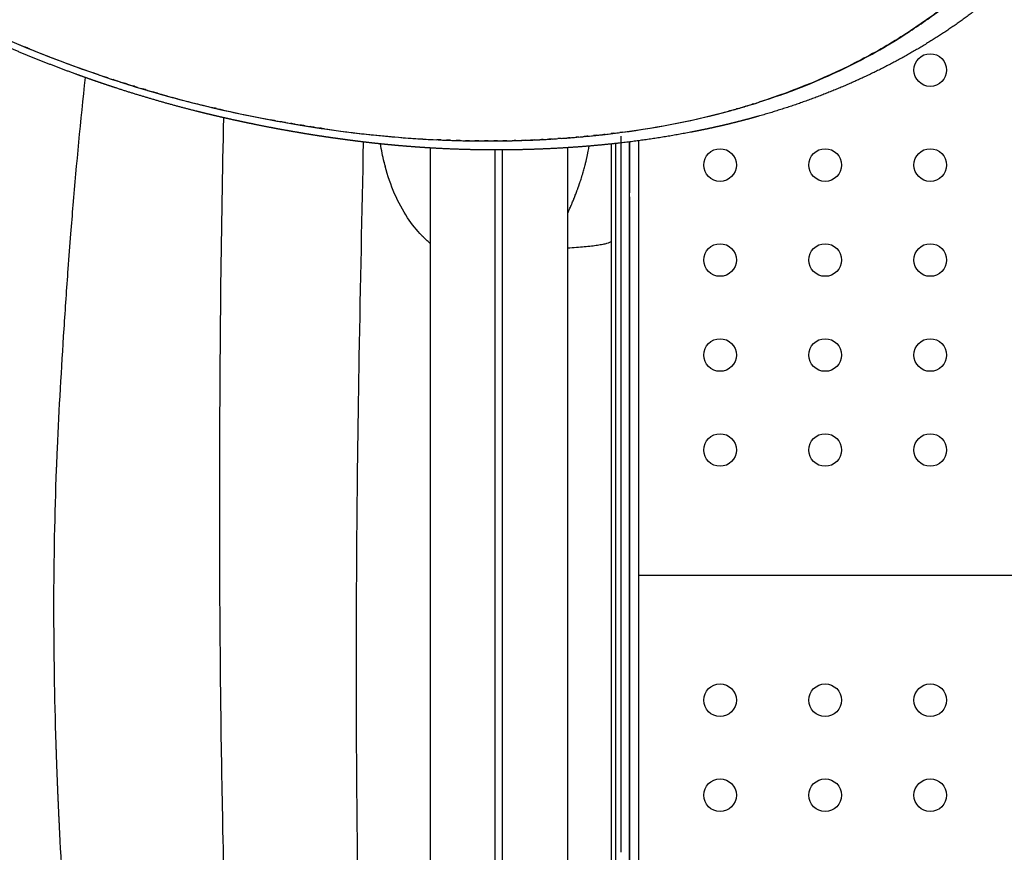
# Model space of a CAD drawing. Units: millimetres. Extents: x -366 to 16786, y -495 to 10930.
# Drawn here: x 6418 to 6689, y 3567 to 3796 of the extents above; entities that cross this region are included whole.
import ezdxf

# ---------------------------------------------------------------- set-up
doc = ezdxf.new("R2010")
doc.units = ezdxf.units.MM
doc.layers.add('Make2D$可见线$普通线', color=18, linetype='Continuous')
doc.dimstyles.new('Qitele', dxfattribs={"dimscale": 85, "dimtxt": 4, "dimasz": 5, "dimexe": 4, "dimexo": 0, "dimgap": 3, "dimtad": 1, "dimdec": 0, "dimrnd": 10, "dimzin": 1, "dimtxsty": 'Standard', "dimblk": 'OBLIQUE', "dimcen": 5, "dimdle": 4, "dimclrd": 256, "dimclre": 256, "dimclrt": 256, "dimadec": 0, "dimazin": 0, "dimtfac": 1, "dimtdec": 0, "dimtmove": 0, "dimatfit": 3, "dimldrblk": 'OBLIQUE', "dimfxl": 6, "dimfxlon": 1, "dimlwd": 40, "dimlwe": 30, "dimarcsym": 0})

# ---------------------------------------------------------------- blocks, each defined once
blk = doc.blocks.new('_Oblique')
at = {"color": 0, "linetype": 'ByBlock', "lineweight": -2}
blk.add_line((-0.5, -0.5), (0.5, 0.5), dxfattribs=at)
blk = doc.blocks.new('*D4')
at = {"lineweight": 40, "transparency": 16777216}
blk.add_line((1550.45, 7356.13), (1550.45, 2129.61), dxfattribs=at)
at = {"lineweight": 30, "transparency": 16777216}
for p, q in [((2060.45, 7016.13), (1210.45, 7016.13)), ((2060.45, 2469.61), (1210.45, 2469.61))]:
    blk.add_line(p, q, dxfattribs=at)
at = {"layer": 'Defpoints', "color": 0, "transparency": 16777216}
for p in [(6601.35, 7016.13), (1550.45, 2469.61), (8965.3, 2469.61)]:
    blk.add_point(p, dxfattribs=at)
at = {"lineweight": 40, "transparency": 16777216, "xscale": 425, "yscale": 425, "zscale": 425}
for p, rotation in [((1550.45, 7016.13), 90), ((1550.45, 2469.61), 270)]:
    blk.add_blockref('_Oblique', p, dxfattribs=dict(at, rotation=rotation))
at = {"transparency": 16777216, "insert": (1140.04, 4745.49), "char_height": 297.5, "attachment_point": 5, "rotation": 90}
blk.add_mtext('4550', dxfattribs=at)
blk = doc.blocks.new('*D5')
at = {"lineweight": 40, "transparency": 16777216}
blk.add_line((791.16, 9226.73), (791.16, 108.11), dxfattribs=at)
at = {"lineweight": 30, "transparency": 16777216}
for p, q in [((1301.16, 8886.73), (451.16, 8886.73)), ((1301.16, 448.11), (451.16, 448.11))]:
    blk.add_line(p, q, dxfattribs=at)
at = {"layer": 'Defpoints', "color": 0, "transparency": 16777216}
for p in [(6240.89, 8886.73), (791.16, 448.11), (7367, 448.11)]:
    blk.add_point(p, dxfattribs=at)
at = {"lineweight": 40, "transparency": 16777216, "xscale": 425, "yscale": 425, "zscale": 425}
for p, rotation in [((791.16, 8886.73), 90), ((791.16, 448.11), 270)]:
    blk.add_blockref('_Oblique', p, dxfattribs=dict(at, rotation=rotation))
at = {"transparency": 16777216, "insert": (380.76, 4715.49), "char_height": 297.5, "attachment_point": 5, "rotation": 90}
blk.add_mtext('8440', dxfattribs=at)

msp = doc.modelspace()

# ---------------------------------------------------------------- linework, layer by layer
at = {"color": 7, "linetype": 'Continuous'}
for p, q in [((6585.9, 3043.29), (6585.9, 3762.77)), ((6588.4, 3763.09), (6588.4, 3043.29)), ((6588.4, 3643.29), (7213.4, 3643.29))]:
    msp.add_line(p, q, dxfattribs=at)
at = {"color": 0}
for p, q in [((6585.9, 3762.77), (6585.9, 3748.69)), ((6530.9, 3761.09), (6530.9, 3191.96)), ((6548.9, 3106.4), (6548.9, 3760.54)), ((6550.9, 3106.4), (6550.9, 3760.55)), ((6568.9, 3162.51), (6568.9, 3761.17)), ((6580.9, 3762.19), (6580.9, 3735.47)), ((6583.65, 3754.76), (6583.65, 3755.02)), ((6583.65, 3751.56), (6583.65, 3751.79)), ((6585.9, 3747.65), (6585.9, 3748.69)), ((6585.9, 3747.65), (6585.9, 3745.52)), ((6583.65, 3745.15), (6583.65, 3745.32)), ((6585.9, 3745.52), (6585.9, 3303.33)), ((6583.65, 3741.95), (6583.65, 3742.08)), ((6580.9, 3735.47), (6580.9, 3479.34)), ((6583.65, 3735.54), (6583.65, 3735.62)), ((6583.65, 3693.87), (6583.65, 3694.2)), ((6583.65, 3690.69), (6583.65, 3691.06)), ((6583.65, 3649.46), (6583.65, 3649.71)), ((6583.65, 3646.6), (6583.65, 3646.81)), ((6583.65, 3630.99), (6583.65, 3631.11)), ((6583.65, 3628.03), (6583.65, 3628.35)), ((6583.65, 3624.96), (6583.65, 3625.72)), ((6583.65, 3612.65), (6583.65, 3612.73)), ((6583.65, 3579.39), (6583.65, 3579.69)), ((6583.65, 3576.73), (6583.65, 3576.87))]:
    msp.add_line(p, q, dxfattribs=at)
for centre in [(6668.9, 3782.59), (6610.9, 3756.39), (6639.9, 3756.39), (6668.9, 3756.39), (6610.9, 3730.19), (6639.9, 3730.19), (6668.9, 3730.19), (6610.9, 3703.99), (6639.9, 3703.99), (6668.9, 3703.99), (6610.9, 3677.79), (6639.9, 3677.79), (6668.9, 3677.79), (6610.9, 3608.79), (6639.9, 3608.79), (6668.9, 3608.79), (6610.9, 3582.59), (6639.9, 3582.59), (6668.9, 3582.59)]:
    msp.add_circle(centre, 4.5)
msp.add_spline([(6320.31, 4138.97), (6279.88, 4126.78), (6253.59, 4108.18), (6235.13, 4089.33), (6220.01, 4059.56), (6215.37, 4025.38), (6225.76, 3971.21), (6250.26, 3924.36), (6306.19, 3861.14), (6364.19, 3817.21), (6387.69, 3803.71), (6408.5, 3793.53), (6429.13, 3784.99), (6454.32, 3776.57), (6499.11, 3766.77), (6527.49, 3763.64), (6550.25, 3763.04), (6566.16, 3763.67), (6580.06, 3764.94), (6610.32, 3770.47), (6624.43, 3774.63), (6640.64, 3780.94), (6658.19, 3790.08), (6668.2, 3796.64), (6675.62, 3802.24), (6679.71, 3805.72)], degree=3)
for points in [[(6435.72, 3780.54), (6434.41, 3768.62), (6433.29, 3756.63), (6432.35, 3745.35)], [(6583.65, 3761.16), (6583.65, 3762.23), (6583.65, 3763.31), (6583.65, 3764.39)], [(6518.22, 3757.2), (6517.83, 3758.84), (6517.49, 3760.51), (6517.23, 3762.21)], [(6574.27, 3758.9), (6574.34, 3759.19), (6574.4, 3759.49), (6574.46, 3759.79)], [(6574.46, 3759.79), (6574.51, 3760.04), (6574.55, 3760.29), (6574.6, 3760.54)], [(6574.6, 3760.54), (6574.65, 3760.81), (6574.7, 3761.07), (6574.74, 3761.34)], [(6574.74, 3761.34), (6574.76, 3761.43), (6574.77, 3761.52), (6574.79, 3761.61)], [(6582.03, 3762.31), (6582.03, 3759.79), (6582.03, 3757.27), (6582.03, 3754.76)], [(6583.65, 3755.02), (6583.65, 3757.07), (6583.65, 3759.11), (6583.65, 3761.16)], [(6518.22, 3757.2), (6518.24, 3757.13), (6518.25, 3757.06), (6518.27, 3757)], [(6573.75, 3756.64), (6573.79, 3756.83), (6573.84, 3757.02), (6573.89, 3757.21)], [(6573.89, 3757.21), (6573.96, 3757.49), (6574.02, 3757.78), (6574.09, 3758.07)], [(6574.09, 3758.07), (6574.12, 3758.21), (6574.15, 3758.35), (6574.18, 3758.48)], [(6574.18, 3758.48), (6574.21, 3758.62), (6574.24, 3758.76), (6574.27, 3758.9)], [(6518.48, 3756.19), (6518.41, 3756.46), (6518.34, 3756.73), (6518.27, 3757)], [(6518.48, 3756.19), (6518.49, 3756.14), (6518.5, 3756.1), (6518.51, 3756.06)], [(6573.05, 3754.11), (6573.11, 3754.33), (6573.17, 3754.54), (6573.23, 3754.75)], [(6573.23, 3754.75), (6573.36, 3755.19), (6573.48, 3755.62), (6573.59, 3756.06)], [(6573.59, 3756.06), (6573.62, 3756.16), (6573.65, 3756.26), (6573.67, 3756.36)], [(6573.67, 3756.36), (6573.7, 3756.46), (6573.72, 3756.55), (6573.75, 3756.64)], [(6582.03, 3754.76), (6582.03, 3742.31), (6582.03, 3729.89), (6582.03, 3717.54)], [(6583.65, 3751.79), (6583.65, 3752.78), (6583.65, 3753.77), (6583.65, 3754.76)], [(6572.24, 3751.57), (6572.28, 3751.67), (6572.31, 3751.78), (6572.35, 3751.88)], [(6572.35, 3751.88), (6572.38, 3751.99), (6572.42, 3752.09), (6572.45, 3752.2)], [(6572.45, 3752.2), (6572.52, 3752.4), (6572.58, 3752.61), (6572.65, 3752.82)], [(6572.65, 3752.82), (6572.68, 3752.93), (6572.72, 3753.03), (6572.75, 3753.14)], [(6572.75, 3753.14), (6572.79, 3753.25), (6572.82, 3753.36), (6572.85, 3753.47)], [(6572.85, 3753.47), (6572.89, 3753.57), (6572.92, 3753.67), (6572.95, 3753.78)], [(6572.95, 3753.78), (6572.98, 3753.89), (6573.02, 3754), (6573.05, 3754.11)], [(6571.27, 3748.84), (6571.3, 3748.93), (6571.33, 3749.01), (6571.36, 3749.1)], [(6571.36, 3749.1), (6571.41, 3749.22), (6571.45, 3749.34), (6571.5, 3749.46)], [(6571.5, 3749.46), (6571.54, 3749.58), (6571.59, 3749.7), (6571.63, 3749.82)], [(6571.63, 3749.82), (6571.67, 3749.92), (6571.7, 3750.03), (6571.74, 3750.13)], [(6571.74, 3750.13), (6571.76, 3750.18), (6571.78, 3750.23), (6571.8, 3750.28)], [(6571.8, 3750.28), (6571.81, 3750.34), (6571.83, 3750.39), (6571.85, 3750.44)], [(6571.85, 3750.44), (6571.88, 3750.53), (6571.92, 3750.63), (6571.95, 3750.72)], [(6571.95, 3750.72), (6571.98, 3750.82), (6572.02, 3750.91), (6572.05, 3751)], [(6572.05, 3751), (6572.11, 3751.19), (6572.18, 3751.38), (6572.24, 3751.57)], [(6583.65, 3750.44), (6583.65, 3750.81), (6583.65, 3751.19), (6583.65, 3751.56)], [(6583.65, 3748.36), (6583.65, 3749.05), (6583.65, 3749.75), (6583.65, 3750.44)], [(6570.13, 3745.97), (6570.27, 3746.31), (6570.41, 3746.65), (6570.55, 3746.99)], [(6570.55, 3746.99), (6570.58, 3747.08), (6570.62, 3747.17), (6570.65, 3747.25)], [(6570.65, 3747.25), (6570.69, 3747.34), (6570.72, 3747.43), (6570.75, 3747.51)], [(6570.75, 3747.51), (6570.79, 3747.6), (6570.83, 3747.7), (6570.86, 3747.79)], [(6570.86, 3747.79), (6570.9, 3747.88), (6570.93, 3747.97), (6570.97, 3748.06)], [(6570.97, 3748.06), (6571.04, 3748.23), (6571.1, 3748.41), (6571.17, 3748.58)], [(6571.17, 3748.58), (6571.2, 3748.67), (6571.23, 3748.75), (6571.27, 3748.84)], [(6583.65, 3745.32), (6583.65, 3746.33), (6583.65, 3747.35), (6583.65, 3748.36)], [(6568.9, 3743.12), (6568.96, 3743.25), (6569.02, 3743.38), (6569.07, 3743.5)], [(6569.15, 3743.68), (6569.2, 3743.78), (6569.24, 3743.89), (6569.29, 3743.99)], [(6569.29, 3743.99), (6569.36, 3744.16), (6569.43, 3744.32), (6569.5, 3744.48)], [(6569.5, 3744.48), (6569.57, 3744.65), (6569.64, 3744.81), (6569.71, 3744.97)], [(6569.71, 3744.97), (6569.74, 3745.05), (6569.78, 3745.13), (6569.81, 3745.21)], [(6569.81, 3745.21), (6569.85, 3745.29), (6569.88, 3745.37), (6569.92, 3745.45)], [(6569.92, 3745.45), (6569.95, 3745.54), (6569.99, 3745.62), (6570.02, 3745.71)], [(6570.02, 3745.71), (6570.06, 3745.8), (6570.09, 3745.88), (6570.13, 3745.97)], [(6583.65, 3742.08), (6583.65, 3743.11), (6583.65, 3744.13), (6583.65, 3745.15)], [(6583.65, 3735.62), (6583.65, 3737.73), (6583.65, 3739.84), (6583.65, 3741.95)], [(6528.62, 3736.94), (6528.67, 3736.89), (6528.71, 3736.84), (6528.76, 3736.79)], [(6529.24, 3736.31), (6529.08, 3736.47), (6528.92, 3736.63), (6528.76, 3736.79)], [(6529.24, 3736.31), (6529.31, 3736.24), (6529.38, 3736.18), (6529.44, 3736.11)], [(6529.88, 3735.69), (6529.73, 3735.83), (6529.59, 3735.97), (6529.44, 3736.11)], [(6529.88, 3735.69), (6529.97, 3735.61), (6530.06, 3735.53), (6530.14, 3735.45)], [(6530.53, 3735.1), (6530.4, 3735.21), (6530.27, 3735.33), (6530.14, 3735.45)], [(6583.65, 3732.39), (6583.65, 3733.44), (6583.65, 3734.49), (6583.65, 3735.54)], [(6583.65, 3729.14), (6583.65, 3730.22), (6583.65, 3731.31), (6583.65, 3732.39)], [(6583.65, 3722.76), (6583.65, 3724.88), (6583.65, 3727.01), (6583.65, 3729.14)], [(6583.65, 3697.06), (6583.65, 3705.59), (6583.65, 3714.16), (6583.65, 3722.76)], [(6583.65, 3694.2), (6583.65, 3695.15), (6583.65, 3696.11), (6583.65, 3697.06)], [(6583.65, 3691.06), (6583.65, 3692), (6583.65, 3692.94), (6583.65, 3693.87)], [(6583.65, 3684.79), (6583.65, 3686.76), (6583.65, 3688.72), (6583.65, 3690.69)], [(6582.03, 3658.19), (6582.03, 3652.83), (6582.03, 3647.5), (6582.03, 3642.19)], [(6583.65, 3652.1), (6583.65, 3653.87), (6583.65, 3655.64), (6583.65, 3657.41)], [(6583.65, 3649.71), (6583.65, 3650.51), (6583.65, 3651.31), (6583.65, 3652.1)], [(6583.65, 3646.81), (6583.65, 3647.69), (6583.65, 3648.57), (6583.65, 3649.46)], [(6583.65, 3641.54), (6583.65, 3643.22), (6583.65, 3644.91), (6583.65, 3646.6)], [(6583.65, 3636.28), (6583.65, 3638.03), (6583.65, 3639.78), (6583.65, 3641.54)], [(6583.65, 3631.11), (6583.65, 3632.83), (6583.65, 3634.55), (6583.65, 3636.28)], [(6583.65, 3628.35), (6583.65, 3629.23), (6583.65, 3630.11), (6583.65, 3630.99)], [(6583.65, 3625.72), (6583.65, 3626.49), (6583.65, 3627.26), (6583.65, 3628.03)], [(6583.65, 3623.09), (6583.65, 3623.71), (6583.65, 3624.34), (6583.65, 3624.96)], [(6583.65, 3615.23), (6583.65, 3616.1), (6583.65, 3616.98), (6583.65, 3617.85)], [(6583.65, 3612.73), (6583.65, 3613.57), (6583.65, 3614.4), (6583.65, 3615.23)], [(6582.03, 3610.67), (6582.03, 3600.44), (6582.03, 3590.32), (6582.03, 3580.34)], [(6583.65, 3604.92), (6583.65, 3607.49), (6583.65, 3610.07), (6583.65, 3612.65)], [(6583.65, 3594.64), (6583.65, 3598.06), (6583.65, 3601.48), (6583.65, 3604.92)], [(6583.65, 3584.45), (6583.65, 3587.84), (6583.65, 3591.23), (6583.65, 3594.64)], [(6583.65, 3579.69), (6583.65, 3581.27), (6583.65, 3582.86), (6583.65, 3584.45)], [(6582.03, 3580.34), (6582.03, 3570.28), (6582.03, 3560.36), (6582.03, 3550.6)], [(6583.65, 3576.87), (6583.65, 3577.71), (6583.65, 3578.55), (6583.65, 3579.39)], [(6583.65, 3574.35), (6583.65, 3575.14), (6583.65, 3575.94), (6583.65, 3576.73)], [(6583.65, 3573.78), (6583.65, 3573.97), (6583.65, 3574.16), (6583.65, 3574.35)], [(6583.65, 3571.84), (6583.65, 3572.49), (6583.65, 3573.13), (6583.65, 3573.78)], [(6583.65, 3566.84), (6583.65, 3568.51), (6583.65, 3570.17), (6583.65, 3571.84)]]:
    msp.add_open_spline(points, degree=3, dxfattribs=at)
for points, knots in [([(6473.9, 3769.44), (6473.55, 3754.28), (6472.98, 3719.92), (6472.68, 3665.72), (6472.91, 3615.34), (6473.64, 3570.89), (6474.59, 3537.53), (6475.97, 3499.6), (6477.19, 3470.28), (6478.48, 3436.33), (6479.44, 3409.72), (6480.77, 3376.59), (6482.4, 3347.87), (6485.47, 3321.33), (6489, 3303.23), (6492.64, 3289.41), (6495.53, 3280.16), (6498.35, 3270.13), (6500.61, 3260.9), (6502.53, 3249.17), (6503.4, 3235.69), (6503.35, 3222.73), (6502.8, 3203.75), (6501.97, 3186.19), (6501.61, 3166.71), (6501.51, 3152.2), (6501.59, 3128.09), (6501.92, 3101.4), (6502.05, 3073.08), (6502.1, 3046.09), (6502.09, 3018.49), (6502.13, 2986.4), (6502.17, 2961.73), (6502.22, 2940.25), (6502.32, 2926.33), (6502.48, 2917.13), (6502.6, 2913.2)], [50.539448, 50.539448, 50.539448, 50.539448, 96.027768, 153.624862, 213.141271, 247.180075, 286.989104, 313.256819, 361.04016, 375.046942, 415.154219, 440.940179, 474.505652, 501.438106, 521.045454, 529.781615, 544.308466, 550.112706, 561.036883, 572.807987, 585.732811, 601.527446, 611.669916, 642.677555, 654.274646, 670.108885, 686.217325, 726.597437, 750.187354, 771.185208, 807.575481, 832.981984, 867.443867, 881.586517, 897.428375, 909.200376, 909.200376, 909.200376, 909.200376]), ([(6512.46, 3762.75), (6512.04, 3743), (6511.27, 3706.81), (6510.5, 3651.11), (6510.41, 3598.63), (6511.01, 3544.26), (6512.17, 3501.93), (6513.5, 3464.22), (6514.46, 3439.58), (6515.34, 3415.96), (6516.19, 3391.99), (6517.02, 3367.71), (6517.91, 3343.26), (6518.79, 3322.76), (6519.8, 3302.26), (6520.5, 3286.11), (6521.06, 3274.52), (6521.66, 3264.87), (6522.42, 3257.5), (6522.78, 3253.85)], [28.873338, 28.873338, 28.873338, 28.873338, 88.11924, 137.472274, 195.982118, 245.562289, 300.600263, 323.013418, 358.743363, 374.589754, 393.935732, 430.677655, 447.47517, 467.350348, 492.225873, 509.042815, 515.845907, 527.032298, 538.053102, 538.053102, 538.053102, 538.053102]), ([(6528.62, 3736.94), (6527.19, 3738.43), (6525.89, 3740.06), (6522.01, 3745.89), (6519.91, 3750.73), (6518.51, 3756.06)], [1.390625, 1.390625, 1.390625, 1.390625, 1.5, 1.5, 1.7480484, 1.7480484, 1.7480484, 1.7480484]), ([(6432.35, 3745.35), (6432.13, 3742.71), (6431.66, 3736.86), (6430.8, 3725.49), (6429.44, 3705.77), (6428.49, 3689.25), (6428, 3678.25)], [92.439224, 92.439224, 92.439224, 92.439224, 100.369123, 110.051526, 126.652477, 159.68636, 159.68636, 159.68636, 159.68636]), ([(6569.07, 3743.5), (6569.09, 3743.53), (6569.1, 3743.56), (6569.11, 3743.59), (6569.13, 3743.62), (6569.14, 3743.65), (6569.15, 3743.68)], [-38.6174669, -38.6174669, -38.6174669, -38.6174669, -38.4969453, -38.4969453, -38.4969453, -38.3764237, -38.3764237, -38.3764237, -38.3764237]), ([(6530.53, 3735.1), (6530.64, 3735), (6530.75, 3734.9), (6530.87, 3734.79), (6530.89, 3734.78), (6530.9, 3734.77)], [11.778232552, 11.778232552, 11.778232552, 11.778232552, 11.785461593, 11.785461593, 11.78632731, 11.78632731, 11.78632731, 11.78632731]), ([(6582.03, 3717.54), (6582.03, 3704.9), (6582.03, 3692.33), (6582.03, 3679.87), (6582.03, 3672.61), (6582.03, 3665.38), (6582.03, 3658.19)], [229.375771, 229.375771, 229.375771, 229.375771, 267.883162, 267.883162, 267.883162, 290.330409, 290.330409, 290.330409, 290.330409]), ([(6583.65, 3657.41), (6583.65, 3659.02), (6583.65, 3660.62), (6583.65, 3669.71), (6583.65, 3677.23), (6583.65, 3684.79)], [1423.507875, 1423.507875, 1423.507875, 1423.507875, 1428.484971, 1428.484971, 1451.623705, 1451.623705, 1451.623705, 1451.623705]), ([(6427.76, 3672.44), (6427.29, 3660.04), (6427.04, 3647.87), (6427.02, 3621.99), (6427.22, 3609.93), (6427.64, 3596.67)], [165.49435, 165.49435, 165.49435, 165.49435, 211.510264, 211.510264, 255.945352, 255.945352, 255.945352, 255.945352]), ([(6582.03, 3642.19), (6582.03, 3636.88), (6582.03, 3631.6), (6582.03, 3626.35), (6582.03, 3621.09), (6582.03, 3615.87), (6582.03, 3610.67)], [307.065339, 307.065339, 307.065339, 307.065339, 323.79061, 323.79061, 323.79061, 340.517147, 340.517147, 340.517147, 340.517147]), ([(6583.65, 3617.85), (6583.65, 3618.72), (6583.65, 3619.59), (6583.65, 3620.47), (6583.65, 3621.34), (6583.65, 3622.22), (6583.65, 3623.09)], [1382.819132, 1382.819132, 1382.819132, 1382.819132, 1385.576928, 1385.576928, 1385.576928, 1388.334725, 1388.334725, 1388.334725, 1388.334725]), ([(6428.66, 3572.05), (6429.24, 3560.78), (6429.89, 3550.66), (6431.38, 3530.54), (6432.11, 3521.81), (6432.88, 3513.26), (6434, 3500.77), (6435.39, 3486.63), (6438.84, 3458.9), (6440.97, 3444.71), (6443.72, 3430.02)], [280.585816, 280.585816, 280.585816, 280.585816, 316.760588, 316.760588, 347.759716, 347.759716, 347.759716, 394.30026, 394.30026, 443.124419, 443.124419, 443.124419, 443.124419])]:
    msp.add_open_spline(points, degree=3, knots=knots, dxfattribs=at)
for points, weights, degree in [([(6580.9, 3735.47), (6580.9, 3734.14), (6568.9, 3733.45)], [1, 0.847718993324, 0.945561439022], 2), ([(6428, 3678.25), (6427.92, 3676.31), (6427.84, 3674.38), (6427.76, 3672.44)], [1, 0.999996543468, 0.999996543468, 1], 3), ([(6427.64, 3596.67), (6427.9, 3588.46), (6428.24, 3580.25), (6428.66, 3572.05)], [1, 0.999968361437, 0.999968361437, 1], 3)]:
    msp.add_rational_spline(points, weights, degree=degree, dxfattribs=at)
at = {"layer": 'Make2D$可见线$普通线', "color": 0}
for centre, radius, start, end in [((6553.59, 4114.51), 352.24, 247.7741, 250.8452), ((6547.99, 4099.73), 336.47, 255.2759, 256.4718), ((6552.06, 4117.77), 354.95, 256.9669, 259.4309), ((6548.8, 4088.12), 325.16, 261.6901, 267.1782), ((6544.72, 4049.42), 286.26, 263.3082, 264.3642), ((6543.86, 4020.87), 257.75, 265.1666, 266.3583)]:
    msp.add_arc(centre, radius, start, end, dxfattribs=at)
msp.add_rational_spline([(6683.52, 3800.72), (6679.18, 3797.33), (6674.68, 3794.15), (6670.03, 3791.21), (6665.21, 3788.16), (6660.24, 3785.35), (6655.14, 3782.8), (6649.89, 3780.18), (6644.53, 3777.81), (6639.05, 3775.7), (6633.35, 3773.5), (6627.56, 3771.57), (6621.69, 3769.9), (6620.17, 3769.47), (6618.66, 3769.06), (6617.13, 3768.66), (6615.59, 3768.26), (6614.04, 3767.87), (6612.49, 3767.5), (6610.92, 3767.13), (6609.35, 3766.78), (6607.77, 3766.44), (6606.18, 3766.1), (6604.6, 3765.77), (6603, 3765.47), (6596.53, 3764.22), (6590.01, 3763.22), (6583.46, 3762.47), (6580.39, 3762.12), (6577.32, 3761.82), (6574.24, 3761.56), (6570.56, 3761.26), (6566.87, 3761.02), (6563.19, 3760.86), (6559.72, 3760.7), (6556.25, 3760.6), (6552.77, 3760.56), (6549.24, 3760.52), (6545.7, 3760.54), (6542.17, 3760.62), (6538.57, 3760.71), (6534.97, 3760.85), (6531.38, 3761.06), (6530.47, 3761.11), (6529.56, 3761.17), (6528.65, 3761.23), (6528.19, 3761.26), (6527.74, 3761.29), (6527.28, 3761.32), (6526.82, 3761.36), (6526.37, 3761.39), (6525.91, 3761.43), (6524.07, 3761.57), (6522.23, 3761.72), (6520.4, 3761.9), (6519.94, 3761.94), (6519.48, 3761.98), (6519.02, 3762.03), (6518.56, 3762.07), (6518.1, 3762.12), (6517.64, 3762.17), (6516.72, 3762.26), (6515.8, 3762.36), (6514.88, 3762.47), (6513.04, 3762.67), (6511.2, 3762.89), (6509.37, 3763.13), (6508.45, 3763.25), (6507.53, 3763.37), (6506.61, 3763.5), (6506.16, 3763.56), (6505.7, 3763.62), (6505.24, 3763.69), (6504.78, 3763.75), (6504.32, 3763.81), (6503.86, 3763.88), (6502.02, 3764.15), (6500.18, 3764.42), (6498.34, 3764.72), (6496.5, 3765.01), (6494.66, 3765.32), (6492.82, 3765.64), (6490.98, 3765.96), (6489.14, 3766.29), (6487.3, 3766.64), (6485.45, 3766.99), (6483.61, 3767.36), (6481.77, 3767.74), (6480.85, 3767.93), (6479.92, 3768.12), (6479, 3768.32), (6478.08, 3768.51), (6477.16, 3768.71), (6476.23, 3768.92), (6474.38, 3769.33), (6472.53, 3769.75), (6470.69, 3770.19), (6469.76, 3770.41), (6468.84, 3770.63), (6467.91, 3770.86), (6466.99, 3771.09), (6466.06, 3771.32), (6465.14, 3771.56), (6461.42, 3772.51), (6457.71, 3773.53), (6454.03, 3774.61), (6450.31, 3775.7), (6446.62, 3776.85), (6442.94, 3778.07), (6441.09, 3778.68), (6439.24, 3779.31), (6437.4, 3779.95), (6435.55, 3780.6), (6433.7, 3781.26), (6431.87, 3781.93), (6424.5, 3784.65), (6417.23, 3787.6), (6410.06, 3790.79), (6402.88, 3793.97), (6395.81, 3797.39), (6388.84, 3801.02), (6381.85, 3804.67), (6374.96, 3808.52), (6368.2, 3812.59), (6361.38, 3816.69), (6354.69, 3820.99), (6348.13, 3825.49), (6346.48, 3826.62), (6344.84, 3827.77), (6343.2, 3828.93), (6341.57, 3830.09), (6339.94, 3831.26), (6338.32, 3832.44), (6335.08, 3834.8), (6331.89, 3837.22), (6328.72, 3839.67), (6325.57, 3842.13), (6322.45, 3844.62), (6319.37, 3847.17), (6316.3, 3849.71), (6313.26, 3852.29), (6310.26, 3854.92), (6304.27, 3860.17), (6298.43, 3865.59), (6292.75, 3871.18), (6289.91, 3873.97), (6287.11, 3876.81), (6284.35, 3879.68), (6282.97, 3881.12), (6281.59, 3882.57), (6280.23, 3884.03), (6278.87, 3885.49), (6277.52, 3886.96), (6276.18, 3888.44), (6270.76, 3894.4), (6265.55, 3900.53), (6260.55, 3906.84), (6259.29, 3908.44), (6258.04, 3910.05), (6256.81, 3911.66), (6255.58, 3913.28), (6254.36, 3914.92), (6253.17, 3916.56), (6250.78, 3919.85), (6248.46, 3923.19), (6246.21, 3926.57), (6243.97, 3929.96), (6241.81, 3933.41), (6239.74, 3936.9), (6237.67, 3940.4), (6235.68, 3943.96), (6233.8, 3947.56), (6231.91, 3951.18), (6230.12, 3954.85), (6228.44, 3958.58), (6228.02, 3959.51), (6227.61, 3960.45), (6227.2, 3961.38), (6226.79, 3962.32), (6226.4, 3963.26), (6226.01, 3964.2), (6225.23, 3966.07), (6224.48, 3967.96), (6223.76, 3969.85), (6222.34, 3973.61), (6221.03, 3977.4), (6219.85, 3981.24), (6218.69, 3985.03), (6217.65, 3988.86), (6216.74, 3992.72), (6215.83, 3996.55), (6215.07, 4000.42), (6214.44, 4004.3), (6214.24, 4005.48), (6214.07, 4006.67), (6213.9, 4007.85), (6213.79, 4008.61), (6213.69, 4009.37), (6213.6, 4010.13), (6213.48, 4011.1), (6213.36, 4012.08), (6213.26, 4013.05), (6213.16, 4014.03), (6213.06, 4015), (6212.98, 4015.98), (6212.3, 4023.57), (6212.24, 4031.2), (6212.79, 4038.8), (6213.31, 4046.09), (6214.5, 4053.31), (6216.34, 4060.39), (6216.79, 4062.12), (6217.29, 4063.84), (6217.83, 4065.55), (6218.36, 4067.22), (6218.93, 4068.89), (6219.54, 4070.53), (6220.14, 4072.15), (6220.78, 4073.75), (6221.46, 4075.33), (6222.13, 4076.89), (6222.84, 4078.43), (6223.58, 4079.95), (6225.03, 4082.91), (6226.63, 4085.8), (6228.36, 4088.61), (6229.21, 4089.98), (6230.09, 4091.34), (6231, 4092.67), (6231.9, 4093.99), (6232.83, 4095.29), (6233.79, 4096.57), (6234.74, 4097.83), (6235.71, 4099.07), (6236.72, 4100.29), (6237.71, 4101.49), (6238.72, 4102.67), (6239.76, 4103.82), (6241.78, 4106.05), (6243.89, 4108.19), (6246.09, 4110.24)], [1, 0.99915701408, 0.99915701408, 1, 0.999167068803, 0.999167068803, 1, 0.999231310573, 0.999231310573, 1, 0.999304710324, 0.999304710324, 1, 0.99995935222, 0.99995935222, 1, 0.999959201471, 0.999959201471, 1, 0.999961458806, 0.999961458806, 1, 0.999964398084, 0.999964398084, 1, 0.999518376612, 0.999518376612, 1, 0.999912461353, 0.999912461353, 1, 0.999885991217, 0.999885991217, 1, 0.999903425736, 0.999903425736, 1, 0.999902819667, 0.999902819667, 1, 0.999897008318, 0.999897008318, 1, 1, 1, 1, 1, 1, 1, 1, 1, 1, 0.999972950214, 0.999972950214, 1, 1, 1, 1, 1, 1, 1, 1, 1, 1, 0.999977527686, 0.999977527686, 1, 1, 1, 1, 1, 1, 1, 1, 1, 1, 0.999980783609, 0.999980783609, 1, 0.999981798105, 0.999981798105, 1, 0.999981270485, 0.999981270485, 1, 0.999980943649, 0.999980943649, 1, 1, 1, 1, 1, 1, 1, 0.999978407625, 0.999978407625, 1, 1, 1, 1, 1, 1, 1, 0.999899863163, 0.999899863163, 1, 0.99990317085, 0.99990317085, 1, 0.999976302791, 0.999976302791, 1, 0.999976664855, 0.999976664855, 1, 0.999646449048, 0.999646449048, 1, 0.999674705205, 0.999674705205, 1, 0.999691784177, 0.999691784177, 1, 0.999699736159, 0.999699736159, 1, 0.999981405188, 0.999981405188, 1, 0.999981444302, 0.999981444302, 1, 0.999926664525, 0.999926664525, 1, 0.999927646582, 0.999927646582, 1, 0.999929429586, 0.999929429586, 1, 0.999719819839, 0.999719819839, 1, 0.999931558252, 0.999931558252, 1, 0.999983199031, 0.999983199031, 1, 0.999983086972, 0.999983086972, 1, 0.999622511987, 0.999622511987, 1, 0.999968130552, 0.999968130552, 1, 0.999964394819, 0.999964394819, 1, 0.999833713881, 0.999833713881, 1, 0.999796224528, 0.999796224528, 1, 0.999761058929, 0.999761058929, 1, 0.999724048051, 0.999724048051, 1, 0.999981179898, 0.999981179898, 1, 0.999980666417, 0.999980666417, 1, 0.999919766062, 0.999919766062, 1, 0.999657047118, 0.999657047118, 1, 0.999623392354, 0.999623392354, 1, 0.999588417652, 0.999588417652, 1, 0.999959618597, 0.999959618597, 1, 0.999982614058, 0.999982614058, 1, 0.999970916817, 0.999970916817, 1, 0.999970054662, 0.999970054662, 1, 0.997843116399, 0.997843116399, 1, 0.997224630071, 0.997224630071, 1, 0.999799141999, 0.999799141999, 1, 0.999793624245, 0.999793624245, 1, 0.999790549159, 0.999790549159, 1, 0.99978965406, 0.99978965406, 1, 0.999229927434, 0.999229927434, 1, 0.999820166851, 0.999820166851, 1, 0.999824932521, 0.999824932521, 1, 0.999830112075, 0.999830112075, 1, 0.999834018081, 0.999834018081, 1, 0.999338328585, 0.999338328585, 1], degree=3, knots=[0, 0, 0, 0, 1.651157, 1.651157, 1.651157, 3.361533, 3.361533, 3.361533, 5.121228, 5.121228, 5.121228, 6.952641, 6.952641, 6.952641, 7.42447, 7.42447, 7.42447, 7.903034, 7.903034, 7.903034, 8.386876, 8.386876, 8.386876, 8.87346, 8.87346, 8.87346, 10.85056, 10.85056, 10.85056, 11.777916, 11.777916, 11.777916, 12.884996, 12.884996, 12.884996, 13.927116, 13.927116, 13.927116, 14.987358, 14.987358, 14.987358, 16.067594, 16.067594, 16.067594, 16.369913, 16.369913, 16.369913, 16.52129, 16.52129, 16.52129, 16.673065, 16.673065, 16.673065, 17.225831, 17.225831, 17.225831, 17.377149, 17.377149, 17.377149, 17.5287, 17.5287, 17.5287, 17.831083, 17.831083, 17.831083, 18.386764, 18.386764, 18.386764, 18.686884, 18.686884, 18.686884, 18.836781, 18.836781, 18.836781, 18.986907, 18.986907, 18.986907, 19.544938, 19.544938, 19.544938, 20.104458, 20.104458, 20.104458, 20.666151, 20.666151, 20.666151, 21.230024, 21.230024, 21.230024, 21.528904, 21.528904, 21.528904, 21.827987, 21.827987, 21.827987, 22.397128, 22.397128, 22.397128, 22.697263, 22.697263, 22.697263, 22.997506, 22.997506, 22.997506, 24.149285, 24.149285, 24.149285, 25.311037, 25.311037, 25.311037, 25.896055, 25.896055, 25.896055, 26.483968, 26.483968, 26.483968, 28.837521, 28.837521, 28.837521, 31.193503, 31.193503, 31.193503, 33.560574, 33.560574, 33.560574, 35.946857, 35.946857, 35.946857, 36.547342, 36.547342, 36.547342, 37.149273, 37.149273, 37.149273, 38.350842, 38.350842, 38.350842, 39.549273, 39.549273, 39.549273, 40.745394, 40.745394, 40.745394, 43.13545, 43.13545, 43.13545, 44.331039, 44.331039, 44.331039, 44.929326, 44.929326, 44.929326, 45.528222, 45.528222, 45.528222, 47.943588, 47.943588, 47.943588, 48.553701, 48.553701, 48.553701, 49.163988, 49.163988, 49.163988, 50.383148, 50.383148, 50.383148, 51.60216, 51.60216, 51.60216, 52.822643, 52.822643, 52.822643, 54.04763, 54.04763, 54.04763, 54.354677, 54.354677, 54.354677, 54.660579, 54.660579, 54.660579, 55.268819, 55.268819, 55.268819, 56.472523, 56.472523, 56.472523, 57.662851, 57.662851, 57.662851, 58.843898, 58.843898, 58.843898, 59.202733, 59.202733, 59.202733, 59.432588, 59.432588, 59.432588, 59.726858, 59.726858, 59.726858, 60.021028, 60.021028, 60.021028, 62.305435, 62.305435, 62.305435, 64.496208, 64.496208, 64.496208, 65.033519, 65.033519, 65.033519, 65.560507, 65.560507, 65.560507, 66.077476, 66.077476, 66.077476, 66.585451, 66.585451, 66.585451, 67.57491, 67.57491, 67.57491, 68.059529, 68.059529, 68.059529, 68.539137, 68.539137, 68.539137, 69.01222, 69.01222, 69.01222, 69.478825, 69.478825, 69.478825, 70.380581, 70.380581, 70.380581, 70.380581], dxfattribs=at)
msp.add_open_spline([(6674.59, 3801.42), (6672.52, 3799.79), (6668.5, 3796.78), (6660.33, 3791.26), (6645.34, 3782.57), (6631.49, 3776.88), (6621.89, 3773.79)], degree=3, knots=[0, 0, 0, 0, 0.790727, 1.506135, 2.955791, 5.982486, 5.982486, 5.982486, 5.982486], dxfattribs=at)
for points in [[(6628.4, 3776.01), (6641.2, 3780.63), (6652.77, 3786.4), (6663.29, 3793.28)], [(6417.67, 3789.55), (6418.16, 3789.34), (6418.64, 3789.14), (6419.13, 3788.94)], [(6420.35, 3788.44), (6419.94, 3788.6), (6419.54, 3788.77), (6419.13, 3788.94)], [(6439.31, 3781.32), (6438.87, 3781.47), (6438.44, 3781.62), (6438.01, 3781.77)], [(6439.31, 3781.32), (6439.78, 3781.16), (6440.25, 3781), (6440.72, 3780.84)], [(6442.03, 3780.4), (6441.59, 3780.55), (6441.16, 3780.69), (6440.72, 3780.84)], [(6442.03, 3780.4), (6442.5, 3780.25), (6442.97, 3780.09), (6443.44, 3779.93)], [(6444.75, 3779.51), (6444.31, 3779.65), (6443.88, 3779.79), (6443.44, 3779.93)], [(6444.75, 3779.51), (6445.22, 3779.36), (6445.69, 3779.2), (6446.16, 3779.06)], [(6447.48, 3778.64), (6447.04, 3778.78), (6446.6, 3778.91), (6446.16, 3779.05)], [(6447.48, 3778.64), (6447.94, 3778.49), (6448.41, 3778.35), (6448.88, 3778.2)], [(6450.2, 3777.79), (6449.76, 3777.93), (6449.32, 3778.06), (6448.88, 3778.2)], [(6450.2, 3777.79), (6450.67, 3777.65), (6451.13, 3777.51), (6451.6, 3777.37)], [(6452.92, 3776.98), (6452.48, 3777.11), (6452.04, 3777.24), (6451.6, 3777.37)], [(6452.92, 3776.98), (6453.39, 3776.84), (6453.85, 3776.7), (6454.32, 3776.57)], [(6455.65, 3776.18), (6455.21, 3776.31), (6454.76, 3776.44), (6454.32, 3776.57)], [(6455.65, 3776.18), (6456.11, 3776.05), (6456.57, 3775.92), (6457.04, 3775.79)], [(6458.38, 3775.42), (6457.93, 3775.54), (6457.48, 3775.66), (6457.03, 3775.79)], [(6458.38, 3775.42), (6458.84, 3775.29), (6459.3, 3775.16), (6459.76, 3775.04)], [(6461.1, 3774.67), (6460.65, 3774.79), (6460.2, 3774.91), (6459.75, 3775.04)], [(6461.1, 3774.68), (6461.56, 3774.55), (6462.02, 3774.43), (6462.48, 3774.31)], [(6620.15, 3773.24), (6620.73, 3773.42), (6621.31, 3773.61), (6621.89, 3773.79)], [(6469.29, 3772.6), (6469.74, 3772.49), (6470.19, 3772.38), (6470.64, 3772.28)], [(6472.01, 3771.95), (6471.55, 3772.06), (6471.1, 3772.16), (6470.64, 3772.27)], [(6584.02, 3765.44), (6594.18, 3766.8), (6604.02, 3768.74), (6613.3, 3771.25)], [(6613.74, 3771.37), (6613.59, 3771.33), (6613.44, 3771.29), (6613.3, 3771.25)], [(6613.74, 3771.37), (6614.32, 3771.53), (6614.9, 3771.69), (6615.48, 3771.86)], [(6615.9, 3771.98), (6615.76, 3771.94), (6615.62, 3771.9), (6615.48, 3771.86)], [(6615.9, 3771.98), (6616.48, 3772.14), (6617.06, 3772.31), (6617.63, 3772.48)], [(6618.03, 3772.6), (6617.9, 3772.56), (6617.77, 3772.52), (6617.63, 3772.48)], [(6618.03, 3772.6), (6618.61, 3772.77), (6619.19, 3772.95), (6619.77, 3773.13)], [(6620.15, 3773.24), (6620.02, 3773.21), (6619.9, 3773.17), (6619.77, 3773.13)], [(6488.29, 3768.59), (6487.85, 3768.67), (6487.4, 3768.75), (6486.95, 3768.84)], [(6488.29, 3768.59), (6488.75, 3768.5), (6489.21, 3768.42), (6489.67, 3768.34)], [(6491, 3768.1), (6490.56, 3768.18), (6490.11, 3768.26), (6489.67, 3768.34)], [(6491, 3768.1), (6491.46, 3768.02), (6491.92, 3767.94), (6492.38, 3767.86)], [(6493.7, 3767.64), (6493.26, 3767.71), (6492.82, 3767.79), (6492.38, 3767.86)], [(6493.7, 3767.64), (6494.17, 3767.56), (6494.63, 3767.48), (6495.1, 3767.41)], [(6496.41, 3767.19), (6495.97, 3767.26), (6495.53, 3767.34), (6495.1, 3767.41)], [(6496.41, 3767.19), (6496.87, 3767.12), (6497.34, 3767.05), (6497.81, 3766.97)], [(6499.11, 3766.77), (6498.68, 3766.84), (6498.24, 3766.9), (6497.81, 3766.97)], [(6499.11, 3766.77), (6499.58, 3766.7), (6500.05, 3766.63), (6500.52, 3766.56)], [(6501.81, 3766.37), (6501.38, 3766.43), (6500.95, 3766.49), (6500.52, 3766.56)], [(6581.63, 3765.13), (6582.19, 3765.2), (6582.74, 3765.27), (6583.29, 3765.34)], [(6584.02, 3765.44), (6583.77, 3765.41), (6583.53, 3765.37), (6583.29, 3765.34)], [(6533.93, 3763.3), (6533.55, 3763.31), (6533.17, 3763.33), (6532.8, 3763.35)], [(6533.93, 3763.3), (6534.43, 3763.28), (6534.93, 3763.26), (6535.43, 3763.24)], [(6536.55, 3763.2), (6536.18, 3763.21), (6535.81, 3763.22), (6535.43, 3763.24)], [(6536.55, 3763.2), (6537.06, 3763.18), (6537.56, 3763.16), (6538.06, 3763.15)], [(6539.16, 3763.12), (6538.8, 3763.13), (6538.43, 3763.14), (6538.06, 3763.15)], [(6539.16, 3763.12), (6539.67, 3763.11), (6540.17, 3763.1), (6540.67, 3763.09)], [(6541.76, 3763.07), (6541.4, 3763.07), (6541.04, 3763.08), (6540.67, 3763.09)], [(6541.76, 3763.06), (6542.27, 3763.06), (6542.77, 3763.05), (6543.28, 3763.04)], [(6544.35, 3763.03), (6543.99, 3763.04), (6543.63, 3763.04), (6543.28, 3763.04)], [(6544.35, 3763.03), (6544.85, 3763.03), (6545.36, 3763.03), (6545.87, 3763.02)], [(6546.92, 3763.02), (6546.57, 3763.02), (6546.22, 3763.02), (6545.87, 3763.03)], [(6546.92, 3763.02), (6547.43, 3763.02), (6547.94, 3763.02), (6548.45, 3763.03)], [(6549.48, 3763.04), (6549.14, 3763.03), (6548.79, 3763.03), (6548.45, 3763.03)], [(6549.48, 3763.03), (6549.99, 3763.04), (6550.5, 3763.05), (6551.01, 3763.05)], [(6552.03, 3763.07), (6551.69, 3763.07), (6551.35, 3763.06), (6551.01, 3763.06)], [(6552.03, 3763.07), (6552.54, 3763.08), (6553.06, 3763.09), (6553.57, 3763.1)], [(6554.56, 3763.13), (6554.23, 3763.12), (6553.9, 3763.11), (6553.57, 3763.1)], [(6554.56, 3763.12), (6555.08, 3763.14), (6555.6, 3763.15), (6556.11, 3763.17)], [(6557.09, 3763.21), (6556.76, 3763.19), (6556.44, 3763.18), (6556.11, 3763.17)], [(6557.09, 3763.2), (6557.61, 3763.22), (6558.13, 3763.24), (6558.64, 3763.26)], [(6559.6, 3763.3), (6559.28, 3763.29), (6558.96, 3763.28), (6558.64, 3763.26)], [(6559.6, 3763.3), (6560.12, 3763.32), (6560.64, 3763.35), (6561.16, 3763.37)], [(6562.1, 3763.42), (6561.79, 3763.41), (6561.47, 3763.39), (6561.16, 3763.38)], [(6562.1, 3763.42), (6562.62, 3763.45), (6563.15, 3763.48), (6563.67, 3763.51)], [(6564.58, 3763.57), (6564.28, 3763.55), (6563.97, 3763.53), (6563.67, 3763.51)], [(6564.58, 3763.56), (6565.11, 3763.59), (6565.64, 3763.63), (6566.17, 3763.66)], [(6567.06, 3763.73), (6566.76, 3763.71), (6566.46, 3763.69), (6566.16, 3763.67)], [(6567.06, 3763.72), (6567.59, 3763.76), (6568.12, 3763.8), (6568.65, 3763.84)], [(6569.52, 3763.91), (6569.23, 3763.89), (6568.94, 3763.86), (6568.65, 3763.84)], [(6569.52, 3763.91), (6570.05, 3763.95), (6570.59, 3763.99), (6571.12, 3764.04)], [(6571.97, 3764.11), (6571.68, 3764.09), (6571.4, 3764.06), (6571.12, 3764.04)], [(6571.97, 3764.11), (6572.45, 3764.15), (6572.94, 3764.2), (6573.42, 3764.24)], [(6574.4, 3764.34), (6574.08, 3764.31), (6573.75, 3764.27), (6573.42, 3764.24)], [(6573.67, 3764.27), (6574.46, 3764.34), (6575.24, 3764.42), (6576.02, 3764.5)], [(6576.83, 3764.58), (6576.56, 3764.55), (6576.29, 3764.53), (6576.02, 3764.5)], [(6576.83, 3764.58), (6577.37, 3764.64), (6577.91, 3764.7), (6578.45, 3764.76)], [(6579.24, 3764.85), (6578.98, 3764.82), (6578.72, 3764.79), (6578.45, 3764.76)], [(6579.24, 3764.85), (6579.78, 3764.91), (6580.33, 3764.97), (6580.88, 3765.04)], [(6581.63, 3765.13), (6581.38, 3765.1), (6581.13, 3765.07), (6580.88, 3765.04)]]:
    msp.add_open_spline(points, degree=3, dxfattribs=at)

# ---------------------------------------------------------------- dimensions: what is measured, and where the dimension line sits
for base, p1, p2, picture, middle in [((791.16, 448.11), (6240.89, 8886.73), (7367, 448.11), '*D5', (791.16, 4715.49)), ((1550.45, 2469.61), (6601.35, 7016.13), (8965.3, 2469.61), '*D4', (1550.45, 4745.49))]:
    dim = msp.add_linear_dim(base=base, p1=p1, p2=p2, angle=90, dimstyle='Qitele', override={"dimtxt": 3.5})
    dim.commit()
    dim.dimension.update_dxf_attribs({"geometry": picture, "text_midpoint": middle, "dimtype": 160})

doc.saveas('drawing.dxf')
